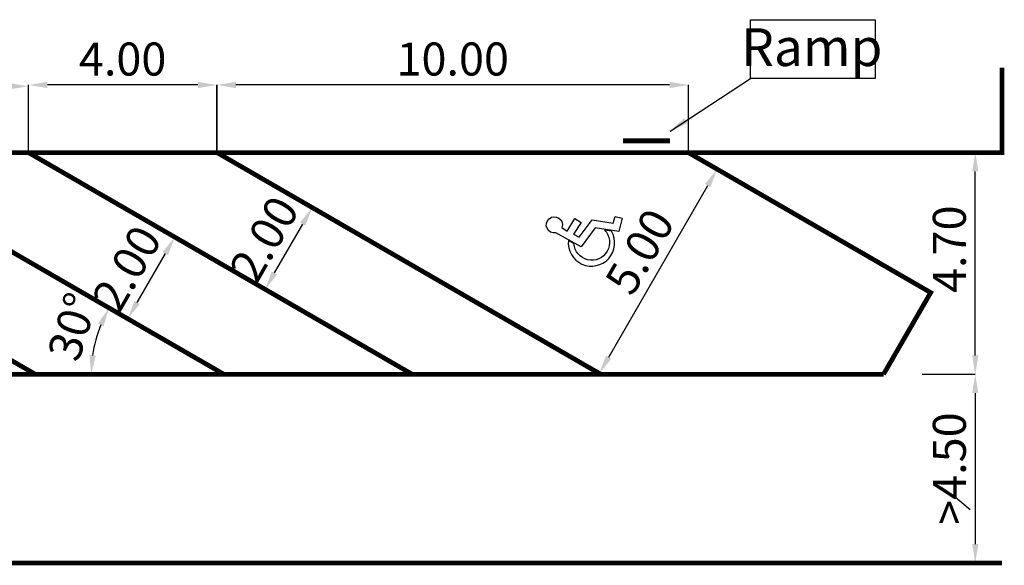
# Model space of a CAD drawing. Units: metres. Extents: x 76 to 244, y 321 to 440.
# Drawn here: x 162 to 183, y 345 to 356 of the extents above; entities that cross this region are included whole.
import ezdxf

# ---------------------------------------------------------------- set-up
doc = ezdxf.new("R2010")
doc.units = ezdxf.units.M
doc.header["$LTSCALE"] = 0.4
doc.header["$PDMODE"] = 2
doc.header["$PDSIZE"] = -0.5
doc.layers.get('Defpoints').update_dxf_attribs({"linetype": 'CONTINUOUS'})
for name, color, linetype in [('HO118', 1, 'CONTINUOUS'), ('ST014', 3, 'CONTINUOUS'), ('TR014', 7, 'CONTINUOUS')]:
    doc.layers.add(name, color=color, linetype=linetype)
doc.styles.add('ISO', font='iso.shx')
doc.dimstyles.new('GB_Planritning', dxfattribs={"dimtxt": 0.7, "dimasz": 0.4, "dimexe": 0, "dimexo": 0, "dimgap": 0.2, "dimtad": 1, "dimlfac": 1, "dimzin": 0, "dimdsep": 46, "dimtxsty": 'ISO', "dimcen": 0.2, "dimclrd": 256, "dimclre": 256, "dimclrt": 256, "dimadec": 0, "dimazin": 0, "dimtfac": 1, "dimtofl": 0, "dimtmove": 0, "dimatfit": 3, "dimfxl": 1, "dimtolj": 1, "dimtzin": 0, "dimlwd": -1, "dimlwe": -1, "dimarcsym": 0})

# ---------------------------------------------------------------- blocks, each defined once
blk = doc.blocks.new('*D37')
at = {"layer": 'Defpoints', "color": 0, "transparency": 16777216}
for p in [(182.528, 348.74), (182.528, 344.74), (182.528, 344.74)]:
    blk.add_point(p, dxfattribs=at)
at = {"layer": 'HO118', "transparency": 16777216}
blk.add_line((182.528, 348.34), (182.528, 345.14), dxfattribs=at)
for points in [[(182.461, 348.34), (182.595, 348.34), (182.528, 348.74)], [(182.461, 345.14), (182.595, 345.14), (182.528, 344.74)]]:
    blk.add_solid(points, dxfattribs=at)
at = {"layer": 'HO118', "transparency": 16777216, "insert": (181.978, 346.74), "char_height": 0.7, "attachment_point": 5, "rotation": 90, "style": 'ISO'}
blk.add_mtext('\\A1;>4.50', dxfattribs=at)
blk = doc.blocks.new('HKSYMB')
at = {"layer": 'TR014'}
for points in [[(0.82, 0.27), (0.546, 0.166), (0.316, 0.614), (-0.183, 0.619), (-0.257, 1.233, -3.6717), (-0.088, 1.192), (-0.084, 1.056), (0.225, 1.078), (0.238, 0.921), (-0.062, 0.906), (-0.044, 0.775), (0.416, 0.765), (0.615, 0.364), (0.763, 0.411)], [(-0.231, 0.921, 1.381861), (0.46, 0.291), (0.394, 0.427, -1.433445), (-0.218, 0.786)]]:
    blk.add_lwpolyline(points, format="xyb", close=True, dxfattribs=at)
blk = doc.blocks.new('*D38')
at = {"layer": 'Defpoints', "color": 0, "transparency": 16777216}
for p in [(166.442, 354.874), (166.442, 353.44), (176.442, 353.44)]:
    blk.add_point(p, dxfattribs=at)
at = {"layer": 'HO118', "transparency": 16777216}
for p, q in [((166.442, 353.44), (166.442, 354.874)), ((176.042, 354.874), (166.842, 354.874)), ((176.442, 353.44), (176.442, 354.874))]:
    blk.add_line(p, q, dxfattribs=at)
for points in [[(166.842, 354.94), (166.842, 354.807), (166.442, 354.874)], [(176.042, 354.94), (176.042, 354.807), (176.442, 354.874)]]:
    blk.add_solid(points, dxfattribs=at)
at = {"layer": 'HO118', "transparency": 16777216, "insert": (171.442, 355.424), "char_height": 0.7, "attachment_point": 5, "style": 'ISO'}
blk.add_mtext('\\A1;10.00', dxfattribs=at)
blk = doc.blocks.new('*D39')
at = {"layer": 'Defpoints', "color": 0, "transparency": 16777216}
for p in [(158.446, 354.847), (158.446, 353.44), (162.442, 353.44)]:
    blk.add_point(p, dxfattribs=at)
at = {"layer": 'HO118', "transparency": 16777216}
for p, q in [((158.446, 353.44), (158.446, 354.847)), ((162.042, 354.847), (158.846, 354.847)), ((162.442, 353.44), (162.442, 354.847))]:
    blk.add_line(p, q, dxfattribs=at)
for points in [[(158.846, 354.914), (158.846, 354.781), (158.446, 354.847)], [(162.042, 354.914), (162.042, 354.781), (162.442, 354.847)]]:
    blk.add_solid(points, dxfattribs=at)
at = {"layer": 'HO118', "transparency": 16777216, "insert": (160.444, 355.397), "char_height": 0.7, "attachment_point": 5, "style": 'ISO'}
blk.add_mtext('\\A1;4.00', dxfattribs=at)
blk = doc.blocks.new('*D40')
at = {"layer": 'Defpoints', "color": 0, "transparency": 16777216}
for p in [(163.63, 352.754), (165.546, 351.648), (162.631, 351.024)]:
    blk.add_point(p, dxfattribs=at)
at = {"layer": 'HO118', "transparency": 16777216}
for p, q in [((163.63, 352.754), (165.546, 351.648)), ((164.747, 350.264), (165.346, 351.301)), ((162.631, 351.024), (164.547, 349.918))]:
    blk.add_line(p, q, dxfattribs=at)
for points in [[(165.288, 351.335), (165.403, 351.268), (165.546, 351.648)], [(164.689, 350.297), (164.804, 350.231), (164.547, 349.918)]]:
    blk.add_solid(points, dxfattribs=at)
at = {"layer": 'HO118', "transparency": 16777216, "insert": (164.528, 350.986), "char_height": 0.7, "attachment_point": 5, "rotation": 60, "style": 'ISO'}
blk.add_mtext('\\A1;2.00', dxfattribs=at)
blk = doc.blocks.new('*D41')
at = {"layer": 'Defpoints', "color": 0, "transparency": 16777216}
for p in [(176.661, 353.313), (177.052, 353.088), (174.161, 348.983)]:
    blk.add_point(p, dxfattribs=at)
at = {"layer": 'HO118', "transparency": 16777216}
for p, q in [((176.661, 353.313), (177.052, 353.088)), ((174.752, 349.104), (176.852, 352.741)), ((174.161, 348.983), (174.552, 348.758))]:
    blk.add_line(p, q, dxfattribs=at)
for points in [[(176.794, 352.775), (176.909, 352.708), (177.052, 353.088)], [(174.694, 349.137), (174.809, 349.071), (174.552, 348.758)]]:
    blk.add_solid(points, dxfattribs=at)
at = {"layer": 'HO118', "transparency": 16777216, "insert": (175.409, 351.343), "char_height": 0.7, "attachment_point": 5, "rotation": 60, "style": 'ISO'}
blk.add_mtext('\\A1;5.00', dxfattribs=at)
blk = doc.blocks.new('*D42')
at = {"layer": 'Defpoints', "color": 0, "transparency": 16777216}
for p in [(162.442, 354.874), (162.442, 353.44), (166.437, 353.44)]:
    blk.add_point(p, dxfattribs=at)
at = {"layer": 'HO118', "transparency": 16777216}
for p, q in [((162.442, 353.44), (162.442, 354.874)), ((166.037, 354.874), (162.842, 354.874)), ((166.437, 353.44), (166.437, 354.874))]:
    blk.add_line(p, q, dxfattribs=at)
for points in [[(162.842, 354.94), (162.842, 354.807), (162.442, 354.874)], [(166.037, 354.94), (166.037, 354.807), (166.437, 354.874)]]:
    blk.add_solid(points, dxfattribs=at)
at = {"layer": 'HO118', "transparency": 16777216, "insert": (164.439, 355.424), "char_height": 0.7, "attachment_point": 5, "style": 'ISO'}
blk.add_mtext('\\A1;4.00', dxfattribs=at)
blk = doc.blocks.new('*D43')
at = {"layer": 'Defpoints', "color": 0, "transparency": 16777216}
for p in [(166.544, 353.378), (168.46, 352.272), (165.546, 351.648)]:
    blk.add_point(p, dxfattribs=at)
at = {"layer": 'HO118', "transparency": 16777216}
for p, q in [((166.544, 353.378), (168.46, 352.272)), ((167.662, 350.888), (168.26, 351.925)), ((165.546, 351.648), (167.462, 350.542))]:
    blk.add_line(p, q, dxfattribs=at)
for points in [[(168.203, 351.959), (168.318, 351.892), (168.46, 352.272)], [(167.604, 350.921), (167.719, 350.855), (167.462, 350.542)]]:
    blk.add_solid(points, dxfattribs=at)
at = {"layer": 'HO118', "transparency": 16777216, "insert": (167.443, 351.61), "char_height": 0.7, "attachment_point": 5, "rotation": 60, "style": 'ISO'}
blk.add_mtext('\\A1;2.00', dxfattribs=at)
blk = doc.blocks.new('*D48')
at = {"layer": 'Defpoints', "color": 0, "transparency": 16777216}
for p in [(158.446, 353.44), (163.816, 349.229), (156.677, 348.74), (166.587, 348.74), (177.193, 348.74)]:
    blk.add_point(p, dxfattribs=at)
at = {"layer": 'HO118', "transparency": 16777216}
blk.add_arc((166.587, 348.74), 2.814, 158.1519, 171.8481, dxfattribs=at)
for points in [[(163.915, 349.816), (164.035, 349.758), (164.15, 350.147)], [(163.868, 349.134), (163.735, 349.144), (163.773, 348.74)]]:
    blk.add_solid(points, dxfattribs=at)
at = {"layer": 'HO118', "transparency": 16777216, "insert": (163.378, 349.75), "char_height": 0.7, "attachment_point": 5, "rotation": 72.5329, "style": 'ISO'}
blk.add_mtext('\\A1;30°', dxfattribs=at)

msp = doc.modelspace()

# ---------------------------------------------------------------- linework, layer by layer
at = {"layer": 'HO118'}
for p, q in [((182.528, 349.14), (182.528, 353.04)), ((181.399, 348.74), (182.528, 348.74)), ((182.417, 345.867), (182.069, 346.162))]:
    msp.add_line(p, q, dxfattribs=at)
msp.add_lwpolyline([(177.76, 356.258), (180.404, 356.258), (180.404, 355.01), (177.76, 355.01)], close=True, dxfattribs=at)
for points in [[(182.461, 353.04), (182.595, 353.04), (182.528, 353.44)], [(182.461, 349.14), (182.595, 349.14), (182.528, 348.74)]]:
    msp.add_solid(points, dxfattribs=at)
at = {"layer": 'ST014', "const_width": 0.1, "flags": 128}
msp.add_lwpolyline([(149.761, 348.74), (156.721, 348.74, 0.767327), (156.971, 349.673), (153.446, 351.708), (154.446, 353.44), (183.094, 353.44), (183.094, 355.239)], format="xyb", dxfattribs=at)
for points in [[(175.053, 353.69), (176.053, 353.69)], [(149.761, 344.74), (183.094, 344.74)]]:
    msp.add_lwpolyline(points, dxfattribs=at)
at = {"layer": 'TR014', "const_width": 0.1, "flags": 128}
for points in [[(154.446, 353.44), (162.587, 348.74)], [(158.446, 353.44), (166.587, 348.74)], [(162.442, 353.44), (170.582, 348.74)], [(166.442, 353.44), (174.582, 348.74)], [(180.582, 348.74), (181.582, 350.472), (176.442, 353.44)]]:
    msp.add_lwpolyline(points, dxfattribs=at)
at = {"layer": 'TR014', "flags": 128}
msp.add_lwpolyline([(156.721, 348.74, 0.1, 0.1, 0), (180.582, 348.74, 0.1, 0.1, 0)], format="xyseb", dxfattribs=at)

# ---------------------------------------------------------------- block references
at = {"layer": 'TR014', "rotation": 54.27813410815465}
msp.add_blockref('HKSYMB', (174.779, 351.229), dxfattribs=at)

# ---------------------------------------------------------------- texts
at = {"layer": 'HO118', "insert": (179.061, 355.571), "char_height": 0.8, "attachment_point": 5, "rotation": 0.0004, "style": 'ISO'}
msp.add_mtext('Ramp', dxfattribs=at)
at = {"layer": 'HO118', "insert": (181.978, 351.392), "char_height": 0.7, "width": 1.5967, "attachment_point": 5, "rotation": 90, "style": 'ISO'}
msp.add_mtext('\\A1;4.70', dxfattribs=at)

# ---------------------------------------------------------------- dimensions: what is measured, and where the dimension line sits
at = {"layer": 'HO118'}
for p1, p2, distance, picture, middle in [((162.442, 353.44), (158.446, 353.44), -1.407, '*D39', (160.444, 355.397)), ((166.4371, 353.44), (162.4415, 353.44), -1.4337, '*D42', (164.4393, 355.4237))]:
    dim = msp.add_aligned_dim(p1=p1, p2=p2, distance=distance, dimstyle='GB_Planritning', dxfattribs=at)
    dim.commit()
    dim.dimension.update_dxf_attribs({"geometry": picture, "text_midpoint": middle})
for base, p1, p2, angle, picture, middle in [((166.442, 354.874), (176.442, 353.44), (166.442, 353.44), 180, '*D38', (171.442, 354.874)), ((168.46, 352.272), (165.546, 351.648), (166.544, 353.378), 60, '*D43', (167.919, 351.335)), ((177.052, 353.088), (174.161, 348.983), (176.661, 353.313), 60, '*D41', (175.886, 351.068)), ((165.546, 351.648), (162.631, 351.024), (163.63, 352.754), 60, '*D40', (165.005, 350.711))]:
    dim = msp.add_linear_dim(base=base, p1=p1, p2=p2, angle=angle, dimstyle='GB_Planritning', dxfattribs=at)
    dim.commit()
    dim.dimension.update_dxf_attribs({"geometry": picture, "text_midpoint": middle, "dimtype": 161})
dim = msp.add_angular_dim_2l(base=(163.816, 349.229), line1=((156.677, 348.74), (177.193, 348.74)), line2=((158.446, 353.44), (166.587, 348.74)), dimstyle='GB_Planritning', dxfattribs=at)
dim.commit()
dim.dimension.update_dxf_attribs({"geometry": '*D48', "text_midpoint": (163.903, 349.585), "dimtype": 162})
dim = msp.add_aligned_dim(p1=(182.528, 348.74), p2=(182.528, 344.74), distance=0, text='>4.50', dimstyle='GB_Planritning', dxfattribs=at)
dim.commit()
dim.dimension.update_dxf_attribs({"geometry": '*D37', "text_midpoint": (181.978, 346.74)})

# ---------------------------------------------------------------- leaders
msp.add_leader([(176.054, 353.897), (177.76, 355.01)], dimstyle='GB_Planritning', override={"dimgap": 0.2, "dimtad": 0}, dxfattribs=at)

doc.saveas('drawing.dxf')
